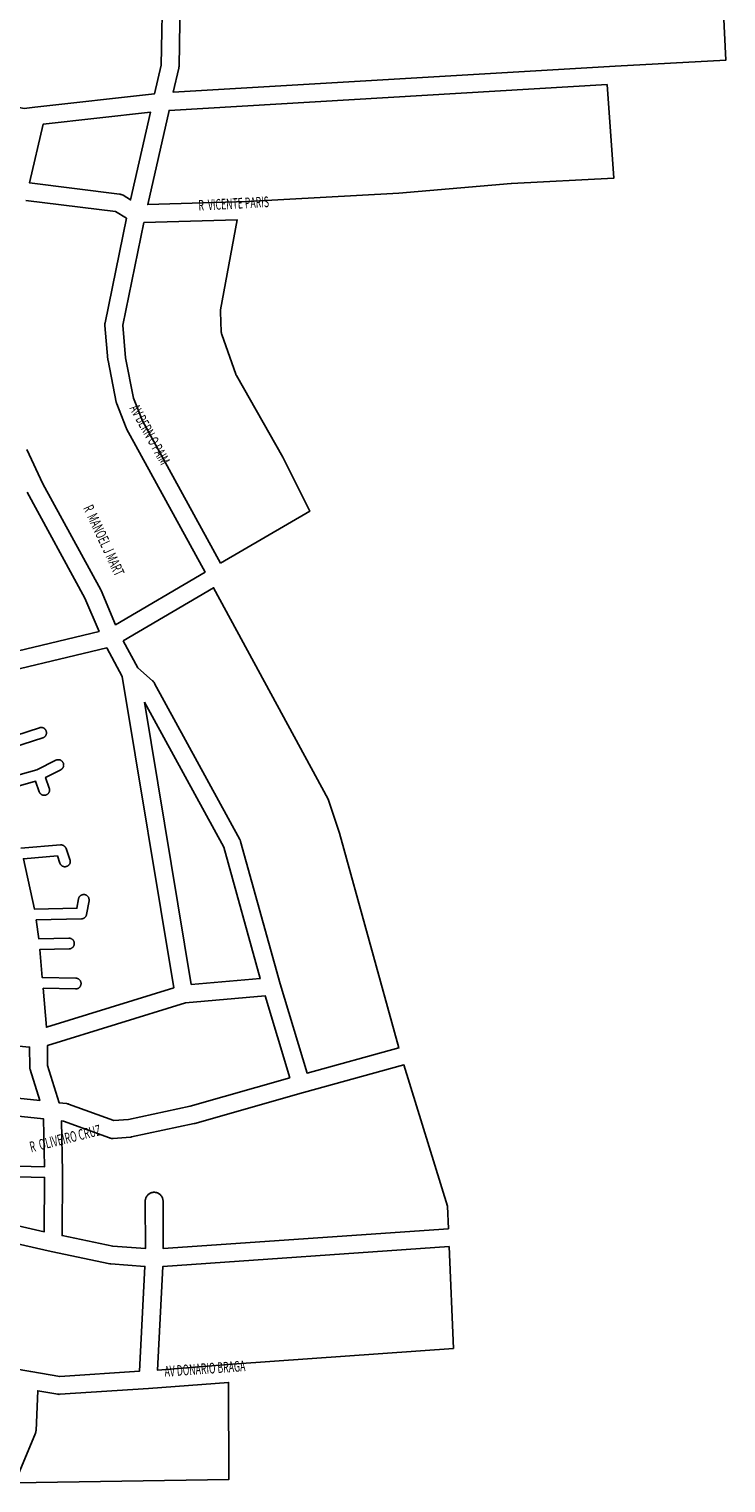
# Model space of a CAD drawing. Extents: x 2651 to 4241, y 5923 to 8390.
# Drawn here: x 3849 to 4241, y 6776 to 7593 of the extents above; entities that cross this region are included whole.
import ezdxf

# ---------------------------------------------------------------- set-up
doc = ezdxf.new("R2010")
doc.units = 0
doc.header["$MEASUREMENT"] = 0
doc.layers.add('eee', color=7, linetype='CONTINUOUS')
doc.layers.add('Poa_Buffer', color=7, linetype='CONTINUOUS')
doc.styles.add('p', font='ARIAL.TTF', dxfattribs={"width": 0.6, "height": 6})

msp = doc.modelspace()

# ---------------------------------------------------------------- linework, layer by layer
at = {"layer": 'Poa_Buffer'}
for points in [[(3934.45, 7621.13), (3933.6, 7571.94), (3933.59, 7571.7), (3933.56, 7571.37), (3933.51, 7571.05), (3933.48, 7570.91), (3930.36, 7557.28), (4178.31, 7572.01), (4178.34, 7572.01), (4178.37, 7572.01), (4240.56, 7575.37), (4237.4, 7640.49), (4050.95, 7629.91), (4050.95, 7629.91), (3934.45, 7621.13)], [(3703.87, 7593.63), (3702.89, 7536.45), (3706.15, 7536.64), (3776.31, 7544.63), (3776.41, 7544.64), (3839.04, 7549.64), (3839.08, 7549.64), (3839.28, 7549.65), (3839.47, 7549.64), (3839.67, 7549.62), (3839.86, 7549.59), (3846.59, 7548.26), (3852.64, 7548.87), (3919.91, 7556.47), (3923.61, 7572.63), (3924.43, 7620.24), (3818.18, 7609.68), (3703.87, 7593.63)], [(4173.99, 7561.74), (3928.04, 7547.13), (3916.06, 7494.21), (3971.98, 7495.89), (4057.05, 7500.64), (4120.06, 7506.13), (4120.17, 7506.14), (4120.25, 7506.14), (4177.6, 7509.01), (4173.99, 7561.74)], [(3902.21, 7499.43), (3906.41, 7496.88), (3917.57, 7546.14), (3857.25, 7539.33), (3849.75, 7506.42), (3900.24, 7500.11), (3900.27, 7500.1), (3900.6, 7500.05), (3900.91, 7499.98), (3901.23, 7499.88), (3901.53, 7499.77), (3901.83, 7499.63), (3902.12, 7499.48), (3902.21, 7499.43)], [(3848.09, 7356.63), (3857.14, 7337.41), (3889.64, 7277.79), (3889.73, 7277.61), (3889.85, 7277.35), (3897.98, 7258.22), (3948.2, 7287.75), (3904.14, 7368.25), (3904.04, 7368.44), (3903.91, 7368.73), (3903.87, 7368.84), (3898.63, 7382.34), (3898.56, 7382.54), (3898.46, 7382.85), (3898.39, 7383.17), (3893.73, 7406.55), (3893.73, 7406.55), (3893.68, 7406.87), (3893.65, 7407.09), (3892, 7426.34), (3891.99, 7426.45), (3891.98, 7426.77), (3891.99, 7427.1), (3892.02, 7427.42), (3892.08, 7427.75), (3892.08, 7427.78), (3904.15, 7486.57), (3897.95, 7490.32), (3847.66, 7496.61)], [(3956.84, 7292.8), (4007.07, 7322.1), (3991.84, 7352.29), (3965.82, 7398.15), (3965.8, 7398.18), (3965.67, 7398.44), (3965.53, 7398.73), (3965.44, 7398.99), (3957.61, 7421.24), (3957.59, 7421.29), (3957.49, 7421.6), (3957.42, 7421.92), (3957.37, 7422.24), (3957.33, 7422.57), (3957.33, 7422.68), (3956.83, 7434.05), (3956.82, 7434.27), (3956.83, 7434.6), (3956.87, 7434.92), (3956.91, 7435.17), (3966.17, 7485.71), (3913.86, 7484.14), (3902.02, 7426.48), (3903.59, 7408.23), (3908.11, 7385.55), (3913.07, 7372.76), (3956.84, 7292.8)], [(3815.29, 7236.89), (3888.69, 7254.5), (3880.74, 7273.22), (3848.29, 7332.75)], [(3902.29, 7249.15), (3910.5, 7233.94), (3918.79, 7226.65), (3919.03, 7226.43), (3919.25, 7226.19), (3919.46, 7225.94), (3919.65, 7225.68), (3919.83, 7225.4), (3919.89, 7225.29), (3967.73, 7137.54), (3967.82, 7137.36), (3967.96, 7137.06), (3968.07, 7136.75), (3968.16, 7136.49), (3990.41, 7056.41), (4005.44, 7006.38), (4057.06, 7020.52), (4023.68, 7141.18), (4017.29, 7160.14), (3952.99, 7278.96), (3902.29, 7249.15)], [(3893.03, 7245.26), (3817.91, 7227.23)], [(3844.75, 7132.64), (3867.09, 7134.51), (3867.14, 7134.52), (3867.34, 7134.52), (3867.54, 7134.52), (3867.73, 7134.5), (3867.92, 7134.46), (3868.12, 7134.42), (3868.3, 7134.36), (3868.49, 7134.29), (3868.67, 7134.21), (3868.84, 7134.12), (3869.01, 7134.02), (3869.17, 7133.9), (3869.32, 7133.78), (3869.46, 7133.64), (3869.59, 7133.5), (3869.72, 7133.35), (3869.83, 7133.19), (3869.94, 7133.02), (3870.03, 7132.85), (3870.11, 7132.67), (3870.17, 7132.53), (3872.39, 7126.28), (3872.4, 7126.24), (3872.46, 7126.05), (3872.5, 7125.86), (3872.53, 7125.66), (3872.55, 7125.47), (3872.56, 7125.27), (3872.55, 7125.08), (3872.53, 7124.88), (3872.5, 7124.69), (3872.46, 7124.5), (3872.4, 7124.31), (3872.33, 7124.12), (3872.25, 7123.95), (3872.16, 7123.77), (3872.05, 7123.61), (3871.94, 7123.45), (3871.81, 7123.29), (3871.68, 7123.15), (3871.54, 7123.02), (3871.38, 7122.89), (3871.22, 7122.78), (3871.06, 7122.67), (3870.89, 7122.58), (3870.71, 7122.5), (3870.52, 7122.43), (3870.33, 7122.37), (3870.14, 7122.33), (3869.95, 7122.3), (3869.75, 7122.28), (3869.56, 7122.27), (3869.36, 7122.28), (3869.17, 7122.3), (3868.97, 7122.33), (3868.78, 7122.37), (3868.59, 7122.43), (3868.41, 7122.5), (3868.23, 7122.58), (3868.06, 7122.67), (3867.89, 7122.78), (3867.73, 7122.89), (3867.58, 7123.02), (3867.44, 7123.15), (3867.3, 7123.29), (3867.18, 7123.45), (3867.06, 7123.61), (3866.96, 7123.77), (3866.87, 7123.95), (3866.79, 7124.12), (3866.73, 7124.27), (3865.29, 7128.34), (3846.2, 7126.74), (3852.5, 7098.38), (3876.23, 7098.96), (3877.15, 7104.17), (3877.16, 7104.23), (3877.21, 7104.42), (3877.26, 7104.61), (3877.33, 7104.8), (3877.41, 7104.97), (3877.51, 7105.15), (3877.61, 7105.31), (3877.73, 7105.47), (3877.85, 7105.63), (3877.98, 7105.77), (3878.13, 7105.9), (3878.28, 7106.03), (3878.44, 7106.14), (3878.61, 7106.25), (3878.78, 7106.34), (3878.96, 7106.42), (3879.14, 7106.49), (3879.33, 7106.54), (3879.52, 7106.59), (3879.71, 7106.62), (3879.91, 7106.64), (3880.11, 7106.65), (3880.3, 7106.64), (3880.5, 7106.62), (3880.69, 7106.59), (3880.88, 7106.54), (3881.07, 7106.49), (3881.25, 7106.42), (3881.43, 7106.34), (3881.61, 7106.25), (3881.77, 7106.14), (3881.93, 7106.03), (3882.08, 7105.9), (3882.23, 7105.77), (3882.36, 7105.63), (3882.49, 7105.47), (3882.6, 7105.31), (3882.7, 7105.15), (3882.8, 7104.97), (3882.88, 7104.8), (3882.95, 7104.61), (3883, 7104.42), (3883.05, 7104.23), (3883.08, 7104.04), (3883.1, 7103.84), (3883.11, 7103.65), (3883.1, 7103.45), (3883.08, 7103.26), (3883.06, 7103.13), (3881.72, 7095.5), (3881.7, 7095.44), (3881.66, 7095.25), (3881.6, 7095.06), (3881.53, 7094.87), (3881.45, 7094.7), (3881.36, 7094.52), (3881.26, 7094.36), (3881.14, 7094.2), (3881.02, 7094.04), (3880.88, 7093.9), (3880.74, 7093.77), (3880.59, 7093.64), (3880.43, 7093.53), (3880.26, 7093.42), (3880.09, 7093.33), (3879.91, 7093.25), (3879.73, 7093.18), (3879.54, 7093.12), (3879.35, 7093.08), (3879.15, 7093.05), (3878.96, 7093.03), (3878.83, 7093.02), (3853.49, 7092.4), (3854.86, 7081.85), (3871.77, 7082.15), (3871.82, 7082.15), (3872.02, 7082.14), (3872.22, 7082.12), (3872.41, 7082.09), (3872.6, 7082.04), (3872.79, 7081.99), (3872.97, 7081.92), (3873.15, 7081.84), (3873.32, 7081.75), (3873.49, 7081.64), (3873.65, 7081.53), (3873.8, 7081.4), (3873.95, 7081.27), (3874.08, 7081.13), (3874.2, 7080.97), (3874.32, 7080.81), (3874.42, 7080.65), (3874.51, 7080.47), (3874.6, 7080.3), (3874.66, 7080.11), (3874.72, 7079.92), (3874.77, 7079.73), (3874.8, 7079.54), (3874.82, 7079.34), (3874.82, 7079.15), (3874.82, 7078.95), (3874.8, 7078.76), (3874.77, 7078.56), (3874.72, 7078.37), (3874.66, 7078.18), (3874.6, 7078), (3874.51, 7077.82), (3874.42, 7077.65), (3874.32, 7077.48), (3874.2, 7077.32), (3874.08, 7077.17), (3873.95, 7077.03), (3873.8, 7076.89), (3873.65, 7076.77), (3873.49, 7076.65), (3873.32, 7076.55), (3873.15, 7076.46), (3872.97, 7076.38), (3872.79, 7076.31), (3872.6, 7076.25), (3872.41, 7076.2), (3872.22, 7076.17), (3872.02, 7076.15), (3871.88, 7076.15), (3855.48, 7075.86), (3856.83, 7060.05), (3875.67, 7059.65), (3875.8, 7059.64), (3876, 7059.62), (3876.19, 7059.59), (3876.38, 7059.54), (3876.57, 7059.49), (3876.75, 7059.42), (3876.93, 7059.34), (3877.11, 7059.25), (3877.27, 7059.14), (3877.43, 7059.03), (3877.58, 7058.9), (3877.73, 7058.77), (3877.86, 7058.63), (3877.99, 7058.47), (3878.1, 7058.31), (3878.2, 7058.15), (3878.3, 7057.97), (3878.38, 7057.8), (3878.45, 7057.61), (3878.5, 7057.42), (3878.55, 7057.23), (3878.58, 7057.04), (3878.6, 7056.84), (3878.61, 7056.65), (3878.6, 7056.45), (3878.58, 7056.26), (3878.55, 7056.06), (3878.5, 7055.87), (3878.45, 7055.68), (3878.38, 7055.5), (3878.3, 7055.32), (3878.2, 7055.15), (3878.1, 7054.98), (3877.99, 7054.82), (3877.86, 7054.67), (3877.73, 7054.53), (3877.58, 7054.39), (3877.43, 7054.27), (3877.27, 7054.15), (3877.11, 7054.05), (3876.93, 7053.96), (3876.75, 7053.88), (3876.57, 7053.81), (3876.38, 7053.75), (3876.19, 7053.7), (3876, 7053.67), (3875.8, 7053.65), (3875.61, 7053.65), (3875.54, 7053.65), (3857.34, 7054.03), (3859.16, 7032.14), (3930.66, 7054.26), (3901.73, 7229.13), (3893.03, 7245.26)], [(3914.25, 7214.74), (3940.49, 7056.15), (3979.18, 7059.49), (3958.68, 7133.26), (3914.25, 7214.74)], [(3828.04, 7191.56), (3855.26, 7200.38), (3855.41, 7200.42), (3855.6, 7200.46), (3855.79, 7200.5), (3855.99, 7200.52), (3856.18, 7200.52), (3856.38, 7200.52), (3856.57, 7200.5), (3856.77, 7200.46), (3856.96, 7200.42), (3857.15, 7200.36), (3857.33, 7200.29), (3857.51, 7200.21), (3857.68, 7200.12), (3857.85, 7200.02), (3858.01, 7199.9), (3858.16, 7199.78), (3858.3, 7199.64), (3858.44, 7199.5), (3858.56, 7199.35), (3858.68, 7199.19), (3858.78, 7199.02), (3858.87, 7198.85), (3858.95, 7198.67), (3859.02, 7198.49), (3859.08, 7198.3), (3859.13, 7198.11), (3859.16, 7197.91), (3859.18, 7197.72), (3859.18, 7197.52), (3859.18, 7197.33), (3859.16, 7197.13), (3859.13, 7196.94), (3859.08, 7196.75), (3859.02, 7196.56), (3858.95, 7196.37), (3858.87, 7196.2), (3858.78, 7196.02), (3858.68, 7195.86), (3858.56, 7195.7), (3858.44, 7195.54), (3858.3, 7195.4), (3858.16, 7195.27), (3858.01, 7195.14), (3857.85, 7195.03), (3857.68, 7194.92), (3857.51, 7194.83), (3857.33, 7194.75), (3857.15, 7194.68), (3857.11, 7194.67), (3829.71, 7185.8)], [(3833.78, 7171.13), (3853.86, 7176.71), (3864.49, 7182.08), (3864.51, 7182.09), (3864.69, 7182.17), (3864.88, 7182.24), (3865.06, 7182.29), (3865.25, 7182.34), (3865.45, 7182.37), (3865.64, 7182.39), (3865.84, 7182.4), (3866.04, 7182.39), (3866.23, 7182.37), (3866.42, 7182.34), (3866.62, 7182.29), (3866.8, 7182.24), (3866.99, 7182.17), (3867.17, 7182.09), (3867.34, 7182), (3867.51, 7181.89), (3867.67, 7181.78), (3867.82, 7181.65), (3867.96, 7181.52), (3868.09, 7181.38), (3868.22, 7181.22), (3868.33, 7181.06), (3868.44, 7180.9), (3868.53, 7180.72), (3868.61, 7180.55), (3868.68, 7180.36), (3868.74, 7180.17), (3868.78, 7179.98), (3868.81, 7179.79), (3868.83, 7179.59), (3868.84, 7179.4), (3868.83, 7179.2), (3868.81, 7179.01), (3868.78, 7178.81), (3868.74, 7178.62), (3868.68, 7178.43), (3868.61, 7178.25), (3868.53, 7178.07), (3868.44, 7177.9), (3868.33, 7177.73), (3868.22, 7177.57), (3868.09, 7177.42), (3867.96, 7177.28), (3867.82, 7177.14), (3867.67, 7177.02), (3867.51, 7176.9), (3867.34, 7176.8), (3867.19, 7176.72), (3858.66, 7172.41), (3860.78, 7166.4), (3860.79, 7166.36), (3860.85, 7166.17), (3860.89, 7165.98), (3860.92, 7165.79), (3860.94, 7165.59), (3860.95, 7165.4), (3860.94, 7165.2), (3860.92, 7165.01), (3860.89, 7164.81), (3860.85, 7164.62), (3860.79, 7164.43), (3860.72, 7164.25), (3860.64, 7164.07), (3860.55, 7163.9), (3860.44, 7163.73), (3860.33, 7163.57), (3860.2, 7163.42), (3860.07, 7163.28), (3859.93, 7163.14), (3859.78, 7163.02), (3859.62, 7162.9), (3859.45, 7162.8), (3859.28, 7162.71), (3859.1, 7162.63), (3858.91, 7162.56), (3858.73, 7162.5), (3858.53, 7162.45), (3858.34, 7162.42), (3858.15, 7162.4), (3857.95, 7162.4), (3857.75, 7162.4), (3857.56, 7162.42), (3857.36, 7162.45), (3857.17, 7162.5), (3856.98, 7162.56), (3856.8, 7162.63), (3856.62, 7162.71), (3856.45, 7162.8), (3856.28, 7162.9), (3856.12, 7163.02), (3855.97, 7163.14), (3855.83, 7163.28), (3855.69, 7163.42), (3855.57, 7163.57), (3855.45, 7163.73), (3855.35, 7163.9), (3855.26, 7164.07), (3855.18, 7164.25), (3855.12, 7164.4), (3853.05, 7170.26), (3835.4, 7165.35)], [(3995.81, 7003.69), (3981.99, 7049.69), (3937.27, 7045.84), (3859.72, 7021.84), (3859.8, 7010.55), (3866.26, 6989.73), (3870.47, 6989.24), (3870.54, 6989.23), (3870.86, 6989.18), (3871.18, 6989.1), (3871.49, 6989.01), (3871.6, 6988.97), (3896.93, 6979.72), (3905.17, 6980.36), (3939.88, 6987.75), (3995.81, 7003.69)], [(3836.02, 6993.08), (3855.41, 6990.95), (3850.03, 7008.29), (3849.98, 7008.48), (3849.9, 7008.8), (3849.85, 7009.12), (3849.82, 7009.45), (3849.81, 7009.74), (3849.73, 7020.94), (3831.77, 7022.54)], [(4084.38, 6931.56), (4059.87, 7010.92), (4003.41, 6995.46), (3942.46, 6978.09), (3942.38, 6978.07), (3942.13, 6978.01), (3906.93, 6970.51), (3906.86, 6970.49), (3906.54, 6970.44), (3906.27, 6970.41), (3896.62, 6969.66), (3896.56, 6969.66), (3896.23, 6969.65), (3895.9, 6969.66), (3895.58, 6969.69), (3895.25, 6969.74), (3894.94, 6969.82), (3894.62, 6969.91), (3894.51, 6969.95), (3868.72, 6979.37), (3867.56, 6979.51), (3868.15, 6950.75), (3868.15, 6950.65), (3868.15, 6950.62), (3867.93, 6915.08), (3896.41, 6909.11), (3914.72, 6907.78), (3914.62, 6934.38), (3914.62, 6934.4), (3914.63, 6934.72), (3914.66, 6935.05), (3914.72, 6935.37), (3914.79, 6935.69), (3914.89, 6936), (3915, 6936.31), (3915.14, 6936.61), (3915.29, 6936.9), (3915.46, 6937.18), (3915.65, 6937.44), (3915.86, 6937.69), (3916.09, 6937.93), (3916.32, 6938.16), (3916.58, 6938.36), (3916.84, 6938.55), (3917.12, 6938.73), (3917.41, 6938.88), (3917.71, 6939.02), (3918.01, 6939.13), (3918.33, 6939.23), (3918.65, 6939.3), (3918.97, 6939.35), (3919.29, 6939.39), (3919.62, 6939.4), (3919.95, 6939.39), (3920.27, 6939.35), (3920.6, 6939.3), (3920.91, 6939.23), (3921.23, 6939.13), (3921.53, 6939.02), (3921.83, 6938.88), (3922.12, 6938.73), (3922.4, 6938.55), (3922.66, 6938.36), (3922.92, 6938.16), (3923.16, 6937.93), (3923.38, 6937.69), (3923.59, 6937.44), (3923.78, 6937.18), (3923.95, 6936.9), (3924.11, 6936.61), (3924.24, 6936.31), (3924.36, 6936), (3924.45, 6935.69), (3924.52, 6935.37), (3924.58, 6935.05), (3924.61, 6934.72), (3924.62, 6934.42), (3924.72, 6907.76), (4084.79, 6918.92), (4084.38, 6931.56)], [(3843.15, 6954.02), (3858.09, 6953.74), (3857.54, 6980.66), (3834.59, 6983.18)], [(3770.95, 6937.14), (3857.94, 6917.28), (3858.13, 6947.74), (3843.03, 6948.02)], [(3861.79, 6906.15), (3768.92, 6927.34), (3754.79, 6862.63), (3831.52, 6841.91), (3850.4, 6838.7), (3850.4, 6838.7), (3866.62, 6835.92), (3911.38, 6838.85), (3914.49, 6897.77), (3895.35, 6899.16), (3895.06, 6899.19), (3894.74, 6899.24), (3894.69, 6899.25), (3861.88, 6906.13), (3861.86, 6906.13), (3861.79, 6906.15)], [(4085.17, 6908.93), (3924.51, 6897.72), (3921.43, 6839.57), (3966.02, 6843.01), (3966.04, 6843.01), (3966.05, 6843.01), (3966.07, 6843.01), (4087.59, 6851.66), (4085.17, 6908.93)], [(3916.46, 6829.16), (3866.68, 6825.91), (3866.36, 6825.9), (3866.03, 6825.91), (3865.7, 6825.94), (3865.51, 6825.97), (3854.3, 6827.89), (3853.32, 6805.68), (3853.31, 6805.57), (3853.28, 6805.24), (3853.23, 6804.92), (3853.15, 6804.6), (3853.06, 6804.29), (3852.95, 6804), (3841.49, 6776.14), (3961.63, 6778.07), (3961.42, 6832.62), (3916.52, 6829.16), (3916.46, 6829.16), (3916.46, 6829.16)]]:
    msp.add_lwpolyline(points, dxfattribs=at)

# ---------------------------------------------------------------- texts
at = {"layer": 'eee', "style": 'p', "width": 0.6}
for s, rotation, p in [('R  VICENTE PARIS', 3, (3944.62, 7490.77)), ('AV BERN O PAIM', 299, (3905.62, 7379.77)), ('R  MANOEL J MART', 295, (3879.62, 7323.77)), ('R  OLIVEIRO CRUZ', 14, (3850.62, 6961.77)), ('AV DONARIO BRAGA', 4, (3925.62, 6835.77))]:
    msp.add_text(s, height=6, rotation=rotation, dxfattribs=at).set_placement(p)

doc.saveas('drawing.dxf')
